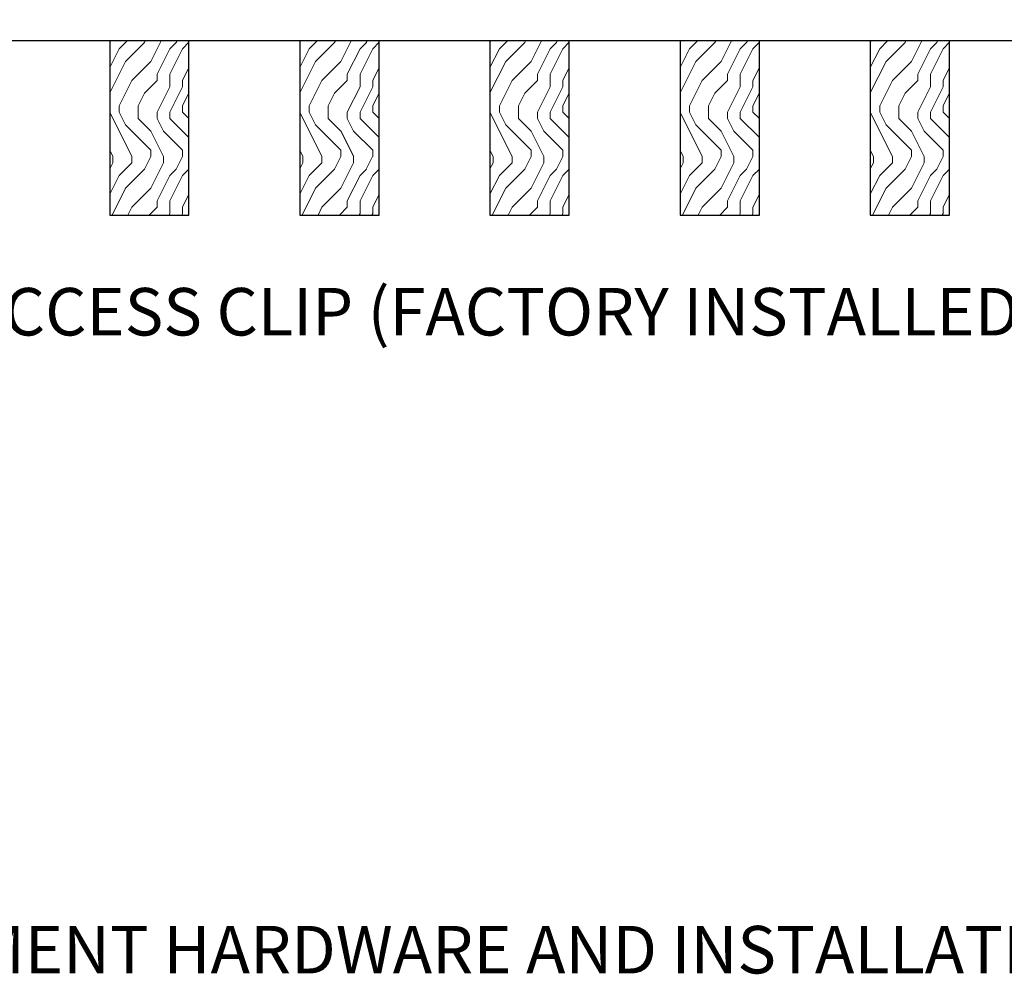
# Model space of a CAD drawing. Units: inches. Extents: x 0 to 1728, y 0 to 2429.
# Drawn here: x 1506 to 1514, y 393 to 401 of the extents above; entities that cross this region are included whole.
import ezdxf
from ezdxf import colors
from ezdxf.entities.mleader import LeaderData, LeaderLine
from ezdxf.math import Vec2, Vec3

# ---------------------------------------------------------------- set-up
doc = ezdxf.new("R2010")
doc.units = ezdxf.units.IN
doc.header["$MEASUREMENT"] = 0
for name, color, linetype, lineweight in [('Z-ANNO-NOTE', 7, 'Continuous', 35), ('Z-CLNG-WOOD', 5, 'Continuous', 25), ('Z-CLNG-WOOD-BCKR', 40, 'Continuous', 25), ('Z-CLNG-WOOD-PATT', 2, 'Continuous', 15)]:
    doc.layers.add(name, color=color, linetype=linetype, lineweight=lineweight)
doc.styles.add('1-4', font='arial.ttf', dxfattribs={"height": 0.375})

msp = doc.modelspace()

# ---------------------------------------------------------------- hatches: boundary and pattern name
at = {"layer": 'Z-CLNG-WOOD-PATT'}
h = msp.add_hatch(dxfattribs=at)
h.set_pattern_fill('ENDGRAIN', color=256, angle=90)
h.set_pattern_definition([(90, (1413.0421, -1231.5452), (-1, 1), [0.05, -0.95]), (90, (1412.9421, -1232.2452), (-1, 1), [0.1, -0.9]), (90, (1412.8921, -1231.5952), (-1, 1), [0.05, -0.95]), (90, (1412.7921, -1232.1952), (-1, 1), [0.05, -0.95]), (90, (1412.7421, -1231.5952), (-1, 1), [0.05, -0.95]), (90, (1412.6921, -1232.1452), (-1, 1), [0.05, -0.95]), (90, (1412.6421, -1231.5952), (-1, 1), [0.05, -0.95]), (90, (1412.5421, -1232.1452), (-1, 1), [0.05, -0.55, 0.05, -0.35]), (90, (1412.4421, -1232.1452), (-1, 1), [0.1, -0.5, 0.05, -0.35]), (90, (1412.2921, -1232.1952), (-1, 1), [0.05, -0.15, 0.05, -0.4, 0.05, -0.3]), (90, (1412.1921, -1232.2452), (-1, 1), [0.05, -0.2, 0.1, -0.65]), (90, (1412.1421, -1231.5952), (-1, 1), [0.05, -0.95]), (90, (1412.0921, -1232.2452), (-1, 1), [0.05, -0.25, 0.05, -0.65]), (135, (1413.0421, -1232.3452), (-1, -3e-17), [0.141421, -1.27279256]), (135, (1413.0421, -1231.4952), (-1, -3e-17), [0.2828427, -1.13137086]), (135, (1412.5421, -1231.4952), (-1, -3e-17), [0.07071, -1.34350356]), (135, (1412.4421, -1232.3452), (-1, -3e-17), [0.212132, -1.20208156]), (135, (1412.4421, -1231.4952), (-1, -3e-17), [0.3535534, -1.06066016]), (135, (1412.2921, -1231.4952), (-1, -3e-17), [0.212132, -1.20208156]), (45, (1412.1921, -1231.6952), (8e-17, 1), [0.07071, -1.34350356]), (45, (1412.9921, -1232.0452), (8e-17, 1), [0.141421, -1.27279256]), (45, (1412.5921, -1231.9952), (8e-17, 1), [0.141421, -1.27279256]), (45, (1412.7921, -1231.6952), (8e-17, 1), [0.141421, -1.27279256]), (45, (1412.3921, -1231.7452), (8e-17, 1), [0.141421, -1.27279256]), (45, (1412.2921, -1231.6952), (8e-17, 1), [0.212132, -1.20208156]), (45, (1412.8921, -1231.9452), (8e-17, 1), [0.212132, -1.20208156]), (45, (1412.8421, -1231.7952), (8e-17, 1), [0.212132, -1.20208156]), (45, (1412.4921, -1231.9452), (8e-17, 1), [0.212132, -1.20208156]), (45, (1412.4421, -1231.8452), (8e-17, 1), [0.212132, -1.20208156]), (116.56505, (1412.8421, -1232.29517), (-4e-10, 1), [0.1118034, -2.1242646]), (116.56505, (1412.8921, -1231.54517), (-4e-10, 1), [0.4472136, -1.7888544]), (116.56505, (1412.7421, -1231.54517), (-4e-10, 1), [0.4472136, -1.7888544]), (116.56505, (1412.6421, -1231.54517), (-4e-10, 1), [0.447214, -0.67, 0.22361, -0.89524398]), (116.56505, (1412.4921, -1231.44517), (-4e-10, 1), [0.1118034, -2.1242646]), (116.56505, (1412.1421, -1232.34517), (-4e-10, 1), [0.1118034, -2.1242646]), (116.56505, (1412.1421, -1231.54517), (-4e-10, 1), [0.2236068, -2.0124612]), (63.43495, (1413.0421, -1231.79517), (4e-10, 1), [0.2236068, -2.0124612]), (63.43495, (1412.7921, -1232.14517), (4e-10, 1), [0.2236068, -2.0124612]), (63.43495, (1412.9421, -1232.14517), (4e-10, 1), [0.1118034, -2.1242612]), (63.43495, (1412.6921, -1232.09517), (4e-10, 1), [0.3354102, -1.9006578]), (63.43495, (1412.6921, -1231.89517), (4e-10, 1), [0.2236068, -2.0124612]), (63.43495, (1412.6421, -1231.79517), (4e-10, 1), [0.2236068, -2.0124612]), (63.43495, (1412.5421, -1232.09517), (4e-10, 1), [0.1118034, -2.1242612]), (63.43495, (1412.4421, -1232.04517), (4e-10, 1), [0.1118034, -2.1242612]), (63.43495, (1412.2421, -1231.64517), (4e-10, 1), [0.1118034, -2.1242612]), (63.43495, (1412.5921, -1231.69517), (4e-10, 1), [0.1118034, -2.1242612]), (63.43495, (1412.2921, -1232.14517), (4e-10, 1), [0.3354102, -1.9006578]), (63.43495, (1412.1921, -1232.19517), (4e-10, 1), [0.2236068, -2.0124612]), (63.43495, (1412.4921, -1231.64517), (4e-10, 1), [0.1118, -1.0062, 0.1118, -1.00626798]), (63.43495, (1412.2921, -1231.94517), (4e-10, 1), [0.2236068, -2.0124612]), (63.43495, (1412.1921, -1231.89517), (4e-10, 1), [0.2236068, -2.0124612]), (63.43495, (1412.0921, -1232.19517), (4e-10, 1), [0.2236068, -2.0124612]), (63.43495, (1412.0921, -1231.89517), (4e-10, 1), [0.2236068, -2.0124612])])
h.paths.add_polyline_path([(1506.718255, 398.993229), (1507.343255, 398.993229), (1507.343255, 400.368229), (1506.718255, 400.368229)])
h = msp.add_hatch(dxfattribs=at)
h.set_pattern_fill('ENDGRAIN', color=256, angle=90)
h.set_pattern_definition([(90, (1414.5421, -1231.5452), (-1, 1), [0.05, -0.95]), (90, (1414.4421, -1232.2452), (-1, 1), [0.1, -0.9]), (90, (1414.3921, -1231.5952), (-1, 1), [0.05, -0.95]), (90, (1414.2921, -1232.1952), (-1, 1), [0.05, -0.95]), (90, (1414.2421, -1231.5952), (-1, 1), [0.05, -0.95]), (90, (1414.1921, -1232.1452), (-1, 1), [0.05, -0.95]), (90, (1414.1421, -1231.5952), (-1, 1), [0.05, -0.95]), (90, (1414.0421, -1232.1452), (-1, 1), [0.05, -0.55, 0.05, -0.35]), (90, (1413.9421, -1232.1452), (-1, 1), [0.1, -0.5, 0.05, -0.35]), (90, (1413.7921, -1232.1952), (-1, 1), [0.05, -0.15, 0.05, -0.4, 0.05, -0.3]), (90, (1413.6921, -1232.2452), (-1, 1), [0.05, -0.2, 0.1, -0.65]), (90, (1413.6421, -1231.5952), (-1, 1), [0.05, -0.95]), (90, (1413.5921, -1232.2452), (-1, 1), [0.05, -0.25, 0.05, -0.65]), (135, (1414.5421, -1232.3452), (-1, -3e-17), [0.141421, -1.27279256]), (135, (1414.5421, -1231.4952), (-1, -3e-17), [0.2828427, -1.13137086]), (135, (1414.0421, -1231.4952), (-1, -3e-17), [0.07071, -1.34350356]), (135, (1413.9421, -1232.3452), (-1, -3e-17), [0.212132, -1.20208156]), (135, (1413.9421, -1231.4952), (-1, -3e-17), [0.3535534, -1.06066016]), (135, (1413.7921, -1231.4952), (-1, -3e-17), [0.212132, -1.20208156]), (45, (1413.6921, -1231.6952), (8e-17, 1), [0.07071, -1.34350356]), (45, (1414.4921, -1232.0452), (8e-17, 1), [0.141421, -1.27279256]), (45, (1414.0921, -1231.9952), (8e-17, 1), [0.141421, -1.27279256]), (45, (1414.2921, -1231.6952), (8e-17, 1), [0.141421, -1.27279256]), (45, (1413.8921, -1231.7452), (8e-17, 1), [0.141421, -1.27279256]), (45, (1413.7921, -1231.6952), (8e-17, 1), [0.212132, -1.20208156]), (45, (1414.3921, -1231.9452), (8e-17, 1), [0.212132, -1.20208156]), (45, (1414.3421, -1231.7952), (8e-17, 1), [0.212132, -1.20208156]), (45, (1413.9921, -1231.9452), (8e-17, 1), [0.212132, -1.20208156]), (45, (1413.9421, -1231.8452), (8e-17, 1), [0.212132, -1.20208156]), (116.56505, (1414.3421, -1232.29517), (-4e-10, 1), [0.1118034, -2.1242646]), (116.56505, (1414.3921, -1231.54517), (-4e-10, 1), [0.4472136, -1.7888544]), (116.56505, (1414.2421, -1231.54517), (-4e-10, 1), [0.4472136, -1.7888544]), (116.56505, (1414.1421, -1231.54517), (-4e-10, 1), [0.447214, -0.67, 0.22361, -0.89524398]), (116.56505, (1413.9921, -1231.44517), (-4e-10, 1), [0.1118034, -2.1242646]), (116.56505, (1413.6421, -1232.34517), (-4e-10, 1), [0.1118034, -2.1242646]), (116.56505, (1413.6421, -1231.54517), (-4e-10, 1), [0.2236068, -2.0124612]), (63.43495, (1414.5421, -1231.79517), (4e-10, 1), [0.2236068, -2.0124612]), (63.43495, (1414.2921, -1232.14517), (4e-10, 1), [0.2236068, -2.0124612]), (63.43495, (1414.4421, -1232.14517), (4e-10, 1), [0.1118034, -2.1242612]), (63.43495, (1414.1921, -1232.09517), (4e-10, 1), [0.3354102, -1.9006578]), (63.43495, (1414.1921, -1231.89517), (4e-10, 1), [0.2236068, -2.0124612]), (63.43495, (1414.1421, -1231.79517), (4e-10, 1), [0.2236068, -2.0124612]), (63.43495, (1414.0421, -1232.09517), (4e-10, 1), [0.1118034, -2.1242612]), (63.43495, (1413.9421, -1232.04517), (4e-10, 1), [0.1118034, -2.1242612]), (63.43495, (1413.7421, -1231.64517), (4e-10, 1), [0.1118034, -2.1242612]), (63.43495, (1414.0921, -1231.69517), (4e-10, 1), [0.1118034, -2.1242612]), (63.43495, (1413.7921, -1232.14517), (4e-10, 1), [0.3354102, -1.9006578]), (63.43495, (1413.6921, -1232.19517), (4e-10, 1), [0.2236068, -2.0124612]), (63.43495, (1413.9921, -1231.64517), (4e-10, 1), [0.1118, -1.0062, 0.1118, -1.00626798]), (63.43495, (1413.7921, -1231.94517), (4e-10, 1), [0.2236068, -2.0124612]), (63.43495, (1413.6921, -1231.89517), (4e-10, 1), [0.2236068, -2.0124612]), (63.43495, (1413.5921, -1232.19517), (4e-10, 1), [0.2236068, -2.0124612]), (63.43495, (1413.5921, -1231.89517), (4e-10, 1), [0.2236068, -2.0124612])])
h.paths.add_polyline_path([(1508.218255, 398.993229), (1508.843255, 398.993229), (1508.843255, 400.368229), (1508.218255, 400.368229)])
h = msp.add_hatch(dxfattribs=at)
h.set_pattern_fill('ENDGRAIN', color=256, angle=90)
h.set_pattern_definition([(90, (1416.0421, -1231.5452), (-1, 1), [0.05, -0.95]), (90, (1415.9421, -1232.2452), (-1, 1), [0.1, -0.9]), (90, (1415.8921, -1231.5952), (-1, 1), [0.05, -0.95]), (90, (1415.7921, -1232.1952), (-1, 1), [0.05, -0.95]), (90, (1415.7421, -1231.5952), (-1, 1), [0.05, -0.95]), (90, (1415.6921, -1232.1452), (-1, 1), [0.05, -0.95]), (90, (1415.6421, -1231.5952), (-1, 1), [0.05, -0.95]), (90, (1415.5421, -1232.1452), (-1, 1), [0.05, -0.55, 0.05, -0.35]), (90, (1415.4421, -1232.1452), (-1, 1), [0.1, -0.5, 0.05, -0.35]), (90, (1415.2921, -1232.1952), (-1, 1), [0.05, -0.15, 0.05, -0.4, 0.05, -0.3]), (90, (1415.1921, -1232.2452), (-1, 1), [0.05, -0.2, 0.1, -0.65]), (90, (1415.1421, -1231.5952), (-1, 1), [0.05, -0.95]), (90, (1415.0921, -1232.2452), (-1, 1), [0.05, -0.25, 0.05, -0.65]), (135, (1416.0421, -1232.3452), (-1, -3e-17), [0.141421, -1.27279256]), (135, (1416.0421, -1231.4952), (-1, -3e-17), [0.2828427, -1.13137086]), (135, (1415.5421, -1231.4952), (-1, -3e-17), [0.07071, -1.34350356]), (135, (1415.4421, -1232.3452), (-1, -3e-17), [0.212132, -1.20208156]), (135, (1415.4421, -1231.4952), (-1, -3e-17), [0.3535534, -1.06066016]), (135, (1415.2921, -1231.4952), (-1, -3e-17), [0.212132, -1.20208156]), (45, (1415.1921, -1231.6952), (8e-17, 1), [0.07071, -1.34350356]), (45, (1415.9921, -1232.0452), (8e-17, 1), [0.141421, -1.27279256]), (45, (1415.5921, -1231.9952), (8e-17, 1), [0.141421, -1.27279256]), (45, (1415.7921, -1231.6952), (8e-17, 1), [0.141421, -1.27279256]), (45, (1415.3921, -1231.7452), (8e-17, 1), [0.141421, -1.27279256]), (45, (1415.2921, -1231.6952), (8e-17, 1), [0.212132, -1.20208156]), (45, (1415.8921, -1231.9452), (8e-17, 1), [0.212132, -1.20208156]), (45, (1415.8421, -1231.7952), (8e-17, 1), [0.212132, -1.20208156]), (45, (1415.4921, -1231.9452), (8e-17, 1), [0.212132, -1.20208156]), (45, (1415.4421, -1231.8452), (8e-17, 1), [0.212132, -1.20208156]), (116.56505, (1415.8421, -1232.29517), (-4e-10, 1), [0.1118034, -2.1242646]), (116.56505, (1415.8921, -1231.54517), (-4e-10, 1), [0.4472136, -1.7888544]), (116.56505, (1415.7421, -1231.54517), (-4e-10, 1), [0.4472136, -1.7888544]), (116.56505, (1415.6421, -1231.54517), (-4e-10, 1), [0.447214, -0.67, 0.22361, -0.89524398]), (116.56505, (1415.4921, -1231.44517), (-4e-10, 1), [0.1118034, -2.1242646]), (116.56505, (1415.1421, -1232.34517), (-4e-10, 1), [0.1118034, -2.1242646]), (116.56505, (1415.1421, -1231.54517), (-4e-10, 1), [0.2236068, -2.0124612]), (63.43495, (1416.0421, -1231.79517), (4e-10, 1), [0.2236068, -2.0124612]), (63.43495, (1415.7921, -1232.14517), (4e-10, 1), [0.2236068, -2.0124612]), (63.43495, (1415.9421, -1232.14517), (4e-10, 1), [0.1118034, -2.1242612]), (63.43495, (1415.6921, -1232.09517), (4e-10, 1), [0.3354102, -1.9006578]), (63.43495, (1415.6921, -1231.89517), (4e-10, 1), [0.2236068, -2.0124612]), (63.43495, (1415.6421, -1231.79517), (4e-10, 1), [0.2236068, -2.0124612]), (63.43495, (1415.5421, -1232.09517), (4e-10, 1), [0.1118034, -2.1242612]), (63.43495, (1415.4421, -1232.04517), (4e-10, 1), [0.1118034, -2.1242612]), (63.43495, (1415.2421, -1231.64517), (4e-10, 1), [0.1118034, -2.1242612]), (63.43495, (1415.5921, -1231.69517), (4e-10, 1), [0.1118034, -2.1242612]), (63.43495, (1415.2921, -1232.14517), (4e-10, 1), [0.3354102, -1.9006578]), (63.43495, (1415.1921, -1232.19517), (4e-10, 1), [0.2236068, -2.0124612]), (63.43495, (1415.4921, -1231.64517), (4e-10, 1), [0.1118, -1.0062, 0.1118, -1.00626798]), (63.43495, (1415.2921, -1231.94517), (4e-10, 1), [0.2236068, -2.0124612]), (63.43495, (1415.1921, -1231.89517), (4e-10, 1), [0.2236068, -2.0124612]), (63.43495, (1415.0921, -1232.19517), (4e-10, 1), [0.2236068, -2.0124612]), (63.43495, (1415.0921, -1231.89517), (4e-10, 1), [0.2236068, -2.0124612])])
h.paths.add_polyline_path([(1509.718255, 398.993229), (1510.343255, 398.993229), (1510.343255, 400.368229), (1509.718255, 400.368229)])
h = msp.add_hatch(dxfattribs=at)
h.set_pattern_fill('ENDGRAIN', color=256, angle=90)
h.set_pattern_definition([(90, (1417.5421, -1231.5452), (-1, 1), [0.05, -0.95]), (90, (1417.4421, -1232.2452), (-1, 1), [0.1, -0.9]), (90, (1417.3921, -1231.5952), (-1, 1), [0.05, -0.95]), (90, (1417.2921, -1232.1952), (-1, 1), [0.05, -0.95]), (90, (1417.2421, -1231.5952), (-1, 1), [0.05, -0.95]), (90, (1417.1921, -1232.1452), (-1, 1), [0.05, -0.95]), (90, (1417.1421, -1231.5952), (-1, 1), [0.05, -0.95]), (90, (1417.0421, -1232.1452), (-1, 1), [0.05, -0.55, 0.05, -0.35]), (90, (1416.9421, -1232.1452), (-1, 1), [0.1, -0.5, 0.05, -0.35]), (90, (1416.7921, -1232.1952), (-1, 1), [0.05, -0.15, 0.05, -0.4, 0.05, -0.3]), (90, (1416.6921, -1232.2452), (-1, 1), [0.05, -0.2, 0.1, -0.65]), (90, (1416.6421, -1231.5952), (-1, 1), [0.05, -0.95]), (90, (1416.5921, -1232.2452), (-1, 1), [0.05, -0.25, 0.05, -0.65]), (135, (1417.5421, -1232.3452), (-1, -3e-17), [0.141421, -1.27279256]), (135, (1417.5421, -1231.4952), (-1, -3e-17), [0.2828427, -1.13137086]), (135, (1417.0421, -1231.4952), (-1, -3e-17), [0.07071, -1.34350356]), (135, (1416.9421, -1232.3452), (-1, -3e-17), [0.212132, -1.20208156]), (135, (1416.9421, -1231.4952), (-1, -3e-17), [0.3535534, -1.06066016]), (135, (1416.7921, -1231.4952), (-1, -3e-17), [0.212132, -1.20208156]), (45, (1416.6921, -1231.6952), (8e-17, 1), [0.07071, -1.34350356]), (45, (1417.4921, -1232.0452), (8e-17, 1), [0.141421, -1.27279256]), (45, (1417.0921, -1231.9952), (8e-17, 1), [0.141421, -1.27279256]), (45, (1417.2921, -1231.6952), (8e-17, 1), [0.141421, -1.27279256]), (45, (1416.8921, -1231.7452), (8e-17, 1), [0.141421, -1.27279256]), (45, (1416.7921, -1231.6952), (8e-17, 1), [0.212132, -1.20208156]), (45, (1417.3921, -1231.9452), (8e-17, 1), [0.212132, -1.20208156]), (45, (1417.3421, -1231.7952), (8e-17, 1), [0.212132, -1.20208156]), (45, (1416.9921, -1231.9452), (8e-17, 1), [0.212132, -1.20208156]), (45, (1416.9421, -1231.8452), (8e-17, 1), [0.212132, -1.20208156]), (116.56505, (1417.3421, -1232.29517), (-4e-10, 1), [0.1118034, -2.1242646]), (116.56505, (1417.3921, -1231.54517), (-4e-10, 1), [0.4472136, -1.7888544]), (116.56505, (1417.2421, -1231.54517), (-4e-10, 1), [0.4472136, -1.7888544]), (116.56505, (1417.1421, -1231.54517), (-4e-10, 1), [0.447214, -0.67, 0.22361, -0.89524398]), (116.56505, (1416.9921, -1231.44517), (-4e-10, 1), [0.1118034, -2.1242646]), (116.56505, (1416.6421, -1232.34517), (-4e-10, 1), [0.1118034, -2.1242646]), (116.56505, (1416.6421, -1231.54517), (-4e-10, 1), [0.2236068, -2.0124612]), (63.43495, (1417.5421, -1231.79517), (4e-10, 1), [0.2236068, -2.0124612]), (63.43495, (1417.2921, -1232.14517), (4e-10, 1), [0.2236068, -2.0124612]), (63.43495, (1417.4421, -1232.14517), (4e-10, 1), [0.1118034, -2.1242612]), (63.43495, (1417.1921, -1232.09517), (4e-10, 1), [0.3354102, -1.9006578]), (63.43495, (1417.1921, -1231.89517), (4e-10, 1), [0.2236068, -2.0124612]), (63.43495, (1417.1421, -1231.79517), (4e-10, 1), [0.2236068, -2.0124612]), (63.43495, (1417.0421, -1232.09517), (4e-10, 1), [0.1118034, -2.1242612]), (63.43495, (1416.9421, -1232.04517), (4e-10, 1), [0.1118034, -2.1242612]), (63.43495, (1416.7421, -1231.64517), (4e-10, 1), [0.1118034, -2.1242612]), (63.43495, (1417.0921, -1231.69517), (4e-10, 1), [0.1118034, -2.1242612]), (63.43495, (1416.7921, -1232.14517), (4e-10, 1), [0.3354102, -1.9006578]), (63.43495, (1416.6921, -1232.19517), (4e-10, 1), [0.2236068, -2.0124612]), (63.43495, (1416.9921, -1231.64517), (4e-10, 1), [0.1118, -1.0062, 0.1118, -1.00626798]), (63.43495, (1416.7921, -1231.94517), (4e-10, 1), [0.2236068, -2.0124612]), (63.43495, (1416.6921, -1231.89517), (4e-10, 1), [0.2236068, -2.0124612]), (63.43495, (1416.5921, -1232.19517), (4e-10, 1), [0.2236068, -2.0124612]), (63.43495, (1416.5921, -1231.89517), (4e-10, 1), [0.2236068, -2.0124612])])
h.paths.add_polyline_path([(1511.218255, 398.993229), (1511.843255, 398.993229), (1511.843255, 400.368229), (1511.218255, 400.368229)])
h = msp.add_hatch(dxfattribs=at)
h.set_pattern_fill('ENDGRAIN', color=256, angle=90)
h.set_pattern_definition([(90, (1419.0421, -1231.5452), (-1, 1), [0.05, -0.95]), (90, (1418.9421, -1232.2452), (-1, 1), [0.1, -0.9]), (90, (1418.8921, -1231.5952), (-1, 1), [0.05, -0.95]), (90, (1418.7921, -1232.1952), (-1, 1), [0.05, -0.95]), (90, (1418.7421, -1231.5952), (-1, 1), [0.05, -0.95]), (90, (1418.6921, -1232.1452), (-1, 1), [0.05, -0.95]), (90, (1418.6421, -1231.5952), (-1, 1), [0.05, -0.95]), (90, (1418.5421, -1232.1452), (-1, 1), [0.05, -0.55, 0.05, -0.35]), (90, (1418.4421, -1232.1452), (-1, 1), [0.1, -0.5, 0.05, -0.35]), (90, (1418.2921, -1232.1952), (-1, 1), [0.05, -0.15, 0.05, -0.4, 0.05, -0.3]), (90, (1418.1921, -1232.2452), (-1, 1), [0.05, -0.2, 0.1, -0.65]), (90, (1418.1421, -1231.5952), (-1, 1), [0.05, -0.95]), (90, (1418.0921, -1232.2452), (-1, 1), [0.05, -0.25, 0.05, -0.65]), (135, (1419.0421, -1232.3452), (-1, -3e-17), [0.141421, -1.27279256]), (135, (1419.0421, -1231.4952), (-1, -3e-17), [0.2828427, -1.13137086]), (135, (1418.5421, -1231.4952), (-1, -3e-17), [0.07071, -1.34350356]), (135, (1418.4421, -1232.3452), (-1, -3e-17), [0.212132, -1.20208156]), (135, (1418.4421, -1231.4952), (-1, -3e-17), [0.3535534, -1.06066016]), (135, (1418.2921, -1231.4952), (-1, -3e-17), [0.212132, -1.20208156]), (45, (1418.1921, -1231.6952), (8e-17, 1), [0.07071, -1.34350356]), (45, (1418.9921, -1232.0452), (8e-17, 1), [0.141421, -1.27279256]), (45, (1418.5921, -1231.9952), (8e-17, 1), [0.141421, -1.27279256]), (45, (1418.7921, -1231.6952), (8e-17, 1), [0.141421, -1.27279256]), (45, (1418.3921, -1231.7452), (8e-17, 1), [0.141421, -1.27279256]), (45, (1418.2921, -1231.6952), (8e-17, 1), [0.212132, -1.20208156]), (45, (1418.8921, -1231.9452), (8e-17, 1), [0.212132, -1.20208156]), (45, (1418.8421, -1231.7952), (8e-17, 1), [0.212132, -1.20208156]), (45, (1418.4921, -1231.9452), (8e-17, 1), [0.212132, -1.20208156]), (45, (1418.4421, -1231.8452), (8e-17, 1), [0.212132, -1.20208156]), (116.56505, (1418.8421, -1232.29517), (-4e-10, 1), [0.1118034, -2.1242646]), (116.56505, (1418.8921, -1231.54517), (-4e-10, 1), [0.4472136, -1.7888544]), (116.56505, (1418.7421, -1231.54517), (-4e-10, 1), [0.4472136, -1.7888544]), (116.56505, (1418.6421, -1231.54517), (-4e-10, 1), [0.447214, -0.67, 0.22361, -0.89524398]), (116.56505, (1418.4921, -1231.44517), (-4e-10, 1), [0.1118034, -2.1242646]), (116.56505, (1418.1421, -1232.34517), (-4e-10, 1), [0.1118034, -2.1242646]), (116.56505, (1418.1421, -1231.54517), (-4e-10, 1), [0.2236068, -2.0124612]), (63.43495, (1419.0421, -1231.79517), (4e-10, 1), [0.2236068, -2.0124612]), (63.43495, (1418.7921, -1232.14517), (4e-10, 1), [0.2236068, -2.0124612]), (63.43495, (1418.9421, -1232.14517), (4e-10, 1), [0.1118034, -2.1242612]), (63.43495, (1418.6921, -1232.09517), (4e-10, 1), [0.3354102, -1.9006578]), (63.43495, (1418.6921, -1231.89517), (4e-10, 1), [0.2236068, -2.0124612]), (63.43495, (1418.6421, -1231.79517), (4e-10, 1), [0.2236068, -2.0124612]), (63.43495, (1418.5421, -1232.09517), (4e-10, 1), [0.1118034, -2.1242612]), (63.43495, (1418.4421, -1232.04517), (4e-10, 1), [0.1118034, -2.1242612]), (63.43495, (1418.2421, -1231.64517), (4e-10, 1), [0.1118034, -2.1242612]), (63.43495, (1418.5921, -1231.69517), (4e-10, 1), [0.1118034, -2.1242612]), (63.43495, (1418.2921, -1232.14517), (4e-10, 1), [0.3354102, -1.9006578]), (63.43495, (1418.1921, -1232.19517), (4e-10, 1), [0.2236068, -2.0124612]), (63.43495, (1418.4921, -1231.64517), (4e-10, 1), [0.1118, -1.0062, 0.1118, -1.00626798]), (63.43495, (1418.2921, -1231.94517), (4e-10, 1), [0.2236068, -2.0124612]), (63.43495, (1418.1921, -1231.89517), (4e-10, 1), [0.2236068, -2.0124612]), (63.43495, (1418.0921, -1232.19517), (4e-10, 1), [0.2236068, -2.0124612]), (63.43495, (1418.0921, -1231.89517), (4e-10, 1), [0.2236068, -2.0124612])])
h.paths.add_polyline_path([(1512.718255, 398.993229), (1513.343255, 398.993229), (1513.343255, 400.368229), (1512.718255, 400.368229)])

# ---------------------------------------------------------------- linework, layer by layer
at = {"layer": 'Z-CLNG-WOOD'}
for points in [[(1506.718255, 398.993229), (1507.343255, 398.993229), (1507.343255, 400.368229), (1506.718255, 400.368229)], [(1508.218255, 398.993229), (1508.843255, 398.993229), (1508.843255, 400.368229), (1508.218255, 400.368229)], [(1509.718255, 398.993229), (1510.343255, 398.993229), (1510.343255, 400.368229), (1509.718255, 400.368229)], [(1511.218255, 398.993229), (1511.843255, 398.993229), (1511.843255, 400.368229), (1511.218255, 400.368229)], [(1512.718255, 398.993229), (1513.343255, 398.993229), (1513.343255, 400.368229), (1512.718255, 400.368229)]]:
    msp.add_lwpolyline(points, close=True, dxfattribs=at)
at = {"layer": 'Z-CLNG-WOOD-BCKR'}
msp.add_line((1521.093505, 400.368229), (1497.468005, 400.368229), dxfattribs=at)

# ---------------------------------------------------------------- leaders
at = {"layer": 'Z-ANNO-NOTE'}
ml = msp.add_multileader_mtext('Standard', dxfattribs=at)
ml.set_content('9WOOD TRUE ACCESS CLIP (FACTORY INSTALLED)', color=256, style='1-4')
ml.set_leader_properties()
ml.build(insert=Vec2(0, 0))
ml.multileader.update_dxf_attribs({"leader_type": 2, "text_right_attachment_type": 3, "dogleg_length": 0.36, "arrow_head_size": 0.375, "scale": 4})
ctx = ml.context
ctx.base_point, ctx.scale, ctx.char_height, ctx.arrow_head_size, ctx.landing_gap_size, ctx.plane_origin = Vec3(1501.836198, 398.174966), 4, 0.375, 0.375, 0.36, Vec3(1499.219258, 400.136066)
ctx.right_attachment = 3
notes = []
notes.append((ctx, [(0, (1, 1, 0), (1500.396198, 398.174966), (1, 0), 1.44, [(0, [(1499.124255, 401.118229), (1501.173301, 398.194957)], 0, [])])]))
ctx.mtext.insert, ctx.mtext.width, ctx.mtext.flow_direction = Vec3(1502.196198, 398.41759), 8.57324062, 5
ml = msp.add_multileader_mtext('Standard', dxfattribs=at)
ml.set_content('9WOOD MATCHING WOOD TRIM (ATTACHMENT HARDWARE AND INSTALLATION BY SUBCONTRACTOR)', color=256, style='1-4')
ml.set_leader_properties()
ml.build(insert=Vec2(0, 0))
ml.multileader.update_dxf_attribs({"leader_type": 2, "text_right_attachment_type": 3, "dogleg_length": 0.36, "arrow_head_size": 0.375, "scale": 4})
ctx = ml.context
ctx.base_point, ctx.scale, ctx.char_height, ctx.arrow_head_size, ctx.landing_gap_size, ctx.plane_origin = Vec3(1495.50332, 393.141494), 4, 0.375, 0.375, 0.36, Vec3(1497.414464, 394.219721)
ctx.right_attachment = 3
notes.append((ctx, [(0, (1, 1, 0), (1494.06332, 393.141494), (1, 0), 1.44, [(0, [(1496.315775, 399.243229), (1494.782138, 393.677681)], 0, [])])]))
ctx.mtext.insert, ctx.mtext.width, ctx.mtext.flow_direction = Vec3(1495.86332, 393.384118), 10.0079958, 5
for ctx, leaders in notes:
    for number, flags, end, landing, length, lines in leaders:
        leader = LeaderData()
        leader.index, (leader.has_last_leader_line, leader.has_dogleg_vector, leader.attachment_direction) = number, flags
        leader.last_leader_point, leader.dogleg_vector, leader.dogleg_length = Vec3(end), Vec3(landing), length
        for number, points, colour, breaks in lines:
            line = LeaderLine()
            line.index, line.vertices, line.color, line.breaks = number, Vec3.list(points), colors.encode_raw_color(colour), breaks
            leader.lines.append(line)
        ctx.leaders.append(leader)

doc.saveas('drawing.dxf')
